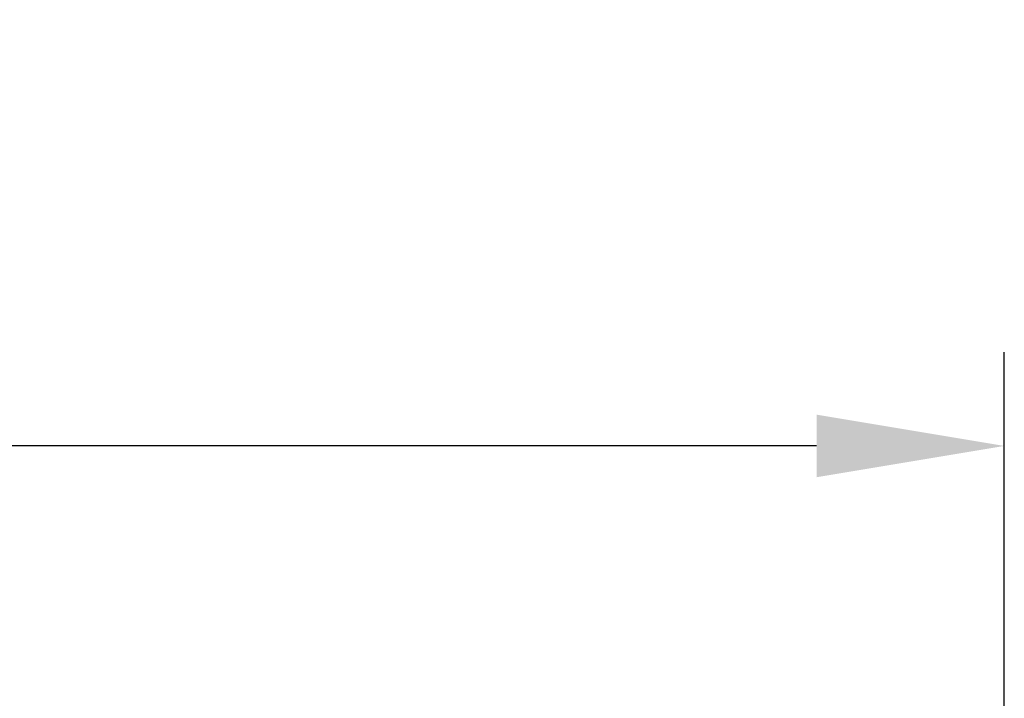
# Model space of a CAD drawing. Units: inches. Extents: x -24.3 to 44.7, y -6 to 13.7.
# Drawn here: x -11 to -8.4, y 11.9 to 13.7 of the extents above; entities that cross this region are included whole.
import ezdxf

# ---------------------------------------------------------------- set-up
doc = ezdxf.new("R2010")
doc.units = ezdxf.units.IN
doc.header["$MEASUREMENT"] = 0
doc.layers.add('Dimension (ANSI)', color=5, linetype='Continuous')
doc.styles.add('Arial', font='arial.ttf')
doc.dimstyles.new('Dimensions', dxfattribs={"dimtxt": 0.089844, "dimasz": 0.125, "dimexe": 0.0625, "dimexo": 0.125, "dimgap": 0.09, "dimtad": 0, "dimtih": 1, "dimtoh": 1, "dimzin": 0, "dimdsep": 46, "dimlunit": 5, "dimtxsty": 'Arial', "dimcen": 0, "dimadec": 0, "dimazin": 0, "dimtfac": 1, "dimtofl": 0, "dimtmove": 0, "dimatfit": 3, "dimfxl": 1, "dimfrac": 2, "dimtolj": 1, "dimtzin": 0, "dimarcsym": 0})

# ---------------------------------------------------------------- blocks, each defined once
blk = doc.blocks.new('*D57')
at = {"layer": 'Defpoints', "color": 0, "transparency": 16777216}
for p in [(-8.3556, 12.5727), (-19.6355, 11.0773), (-8.3556, 11.0706)]:
    blk.add_point(p, dxfattribs=at)
at = {"layer": 'Dimension (ANSI)', "color": 0, "lineweight": -2, "transparency": 16777216}
for p, q in [((-19.6355, 11.5773), (-19.6355, 12.8227)), ((-8.3556, 11.5706), (-8.3556, 12.8227)), ((-19.1355, 12.5727), (-16.9384, 12.5727)), ((-8.8556, 12.5727), (-11.0528, 12.5727))]:
    blk.add_line(p, q, dxfattribs=at)
at = {"layer": 'Dimension (ANSI)', "color": 0, "transparency": 16777216}
for points in [[(-19.1355, 12.656), (-19.1355, 12.4894), (-19.6355, 12.5727)], [(-8.8556, 12.656), (-8.8556, 12.4894), (-8.3556, 12.5727)]]:
    blk.add_solid(points, dxfattribs=at)
at = {"layer": 'Dimension (ANSI)', "color": 0, "transparency": 16777216, "insert": (-13.9956, 12.5727), "char_height": 0.359375, "attachment_point": 5, "style": 'Arial'}
blk.add_mtext('\\A1;Head Diameter  11 1/4"', dxfattribs=at)

msp = doc.modelspace()

# ---------------------------------------------------------------- dimensions: what is measured, and where the dimension line sits
at = {"layer": 'Dimension (ANSI)', "color": 5}
dim = msp.add_linear_dim(base=(-8.3556, 12.5727), p1=(-19.6355, 11.0773), p2=(-8.3556, 11.0706), text='Head Diameter  <>', dimstyle='Dimensions', override={"dimpost": '"'}, dxfattribs=at)
dim.commit()
dim.dimension.update_dxf_attribs({"geometry": '*D57', "text_midpoint": (-13.9956, 12.5727)})

doc.saveas('drawing.dxf')
